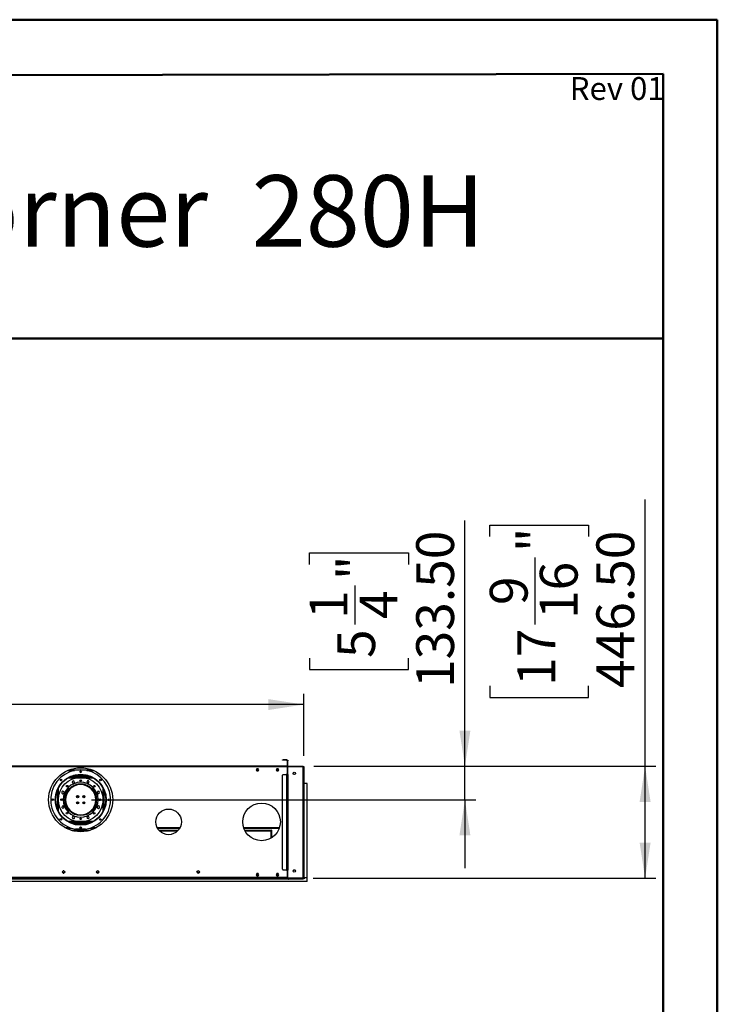
# Model space of a CAD drawing. Units: millimetres. Extents: x 3 to 9033, y 9 to 12780.
# Drawn here: x 6256 to 9033, y 8858 to 12780 of the extents above; entities that cross this region are included whole.
import ezdxf

# ---------------------------------------------------------------- set-up
doc = ezdxf.new("R2010")
doc.units = ezdxf.units.MM
doc.header["$LTSCALE"] = 43
doc.layers.add('FORMAT', color=7, linetype='Continuous')
doc.styles.add('SLDTEXTSTYLE0', font='TXT', dxfattribs={"width": 0.75})
doc.dimstyles.new('SLDDIMSTYLE0', dxfattribs={"dimtxt": 150.5, "dimasz": 141.986, "dimexe": 0, "dimexo": 0.0625, "dimgap": 37.625, "dimtad": 1, "dimrnd": 1e-09, "dimzin": 12, "dimdsep": 46, "dimtxsty": 'SLDTEXTSTYLE0', "dimsah": 1, "dimcen": 0.09, "dimadec": 0, "dimazin": 3, "dimtfac": 1, "dimtofl": 0, "dimtmove": 0, "dimatfit": 3, "dimfxl": 1, "dimfrac": 2, "dimtolj": 1, "dimtzin": 12, "dimarcsym": 0})
doc.dimstyles.new('SLDDIMSTYLE1', dxfattribs={"dimtxt": 150.5, "dimasz": 141.986, "dimexe": 0, "dimexo": 0.0625, "dimgap": 37.625, "dimtad": 1, "dimrnd": 1e-09, "dimzin": 4, "dimdsep": 46, "dimtxsty": 'SLDTEXTSTYLE0', "dimsah": 1, "dimcen": 0.09, "dimadec": 0, "dimazin": 1, "dimtfac": 1, "dimtmove": 0, "dimatfit": 0, "dimfxl": 1, "dimfrac": 2, "dimtolj": 1, "dimtzin": 12, "dimarcsym": 0})
doc.dimstyles.new('SLDDIMSTYLE2', dxfattribs={"dimtxt": 150.5, "dimasz": 141.986, "dimexe": 0, "dimexo": 0.0625, "dimgap": 37.625, "dimtad": 1, "dimrnd": 1e-09, "dimzin": 4, "dimdsep": 46, "dimtxsty": 'SLDTEXTSTYLE0', "dimsah": 1, "dimcen": 0.09, "dimadec": 0, "dimazin": 1, "dimtfac": 1, "dimtofl": 0, "dimtmove": 0, "dimatfit": 3, "dimfxl": 1, "dimfrac": 2, "dimtolj": 1, "dimtzin": 12, "dimarcsym": 0})

# ---------------------------------------------------------------- blocks, each defined once
blk = doc.blocks.new('_D_5')
at = {"layer": 'FORMAT'}
for p, q in [((8028.7, 9806.7), (8028.7, 10785.4)), ((7409.9, 10610.3), (7409.9, 10656.2)), ((7409.9, 10656.2), (7803.5, 10656.2)), ((7803.5, 10656.2), (7803.5, 10610.3)), ((7591.2, 10370.9), (7591.2, 10526.2)), ((7409.9, 10237.6), (7409.9, 10191.8)), ((7803.5, 10191.8), (7803.5, 10237.6)), ((7409.9, 10191.8), (7803.5, 10191.8)), ((7427.5, 9806.7), (8071.7, 9806.7)), ((8028.7, 9673.2), (8028.7, 9806.7)), ((6542, 9673.2), (8071.7, 9673.2)), ((8028.7, 9673.2), (8028.7, 9400.1))]:
    blk.add_line(p, q, dxfattribs=at)
for points in [[(8028.7, 9806.7), (8050.5, 9948.7), (8006.8, 9948.7)], [(8028.7, 9673.2), (8006.8, 9531.2), (8050.5, 9531.2)]]:
    blk.add_solid(points, dxfattribs=at)
at = {"layer": 'FORMAT', "char_height": 150.5, "attachment_point": 1, "rotation": 90, "style": 'SLDTEXTSTYLE0'}
for s, insert in [('133.50', (7834.7, 10118.2)), ('"', (7520.4, 10548.2)), ('1', (7410.5, 10392.9)), ('4', (7609.5, 10392.9)), ('5', (7520.4, 10237.6))]:
    blk.add_mtext(s, dxfattribs=dict(at, insert=insert))
blk = doc.blocks.new('_D_6')
at = {"layer": 'FORMAT'}
for p, q in [((8746, 9806.7), (8746, 10868.8)), ((8127.2, 10721.5), (8127.2, 10767.4)), ((8127.2, 10767.4), (8520.8, 10767.4)), ((8520.8, 10767.4), (8520.8, 10721.5)), ((8308.5, 10370.9), (8308.5, 10637.4)), ((8127.2, 10126.4), (8127.2, 10080.6)), ((8520.8, 10080.6), (8520.8, 10126.4)), ((8127.2, 10080.6), (8520.8, 10080.6)), ((7427.5, 9806.7), (8789, 9806.7)), ((8746, 9360.2), (8746, 9806.7)), ((7424.5, 9360.2), (8789, 9360.2))]:
    blk.add_line(p, q, dxfattribs=at)
for points in [[(8746, 9806.7), (8724.1, 9664.7), (8767.8, 9664.7)], [(8746, 9360.2), (8767.8, 9502.2), (8724.1, 9502.2)]]:
    blk.add_solid(points, dxfattribs=at)
at = {"layer": 'FORMAT', "char_height": 150.5, "attachment_point": 1, "rotation": 90, "style": 'SLDTEXTSTYLE0'}
for s, insert in [('"', (8237.7, 10659.4)), ('446.50', (8552, 10118.2)), ('16', (8326.8, 10392.9)), ('9', (8127.8, 10448.5)), ('17', (8237.7, 10126.4))]:
    blk.add_mtext(s, dxfattribs=dict(at, insert=insert))
blk = doc.blocks.new('_D_7')
at = {"layer": 'FORMAT'}
for p, q in [((3657.1, 10671), (3611.3, 10671)), ((3611.3, 10671), (3611.3, 10277.3)), ((4252.2, 10671), (4298.1, 10671)), ((4298.1, 10671), (4298.1, 10277.3)), ((4012.8, 10489.6), (4168.1, 10489.6)), ((3611.3, 10277.3), (3657.1, 10277.3)), ((4298.1, 10277.3), (4252.2, 10277.3)), ((669.5, 9848.2), (669.5, 10095.2)), ((7387.5, 9848.2), (7387.5, 10095.2)), ((7387.5, 10052.2), (669.5, 10052.2))]:
    blk.add_line(p, q, dxfattribs=at)
for points in [[(669.5, 10052.2), (811.5, 10030.3), (811.5, 10074)], [(7387.5, 10052.2), (7245.5, 10074), (7245.5, 10030.3)]]:
    blk.add_solid(points, dxfattribs=at)
at = {"layer": 'FORMAT', "char_height": 150.5, "attachment_point": 1, "style": 'SLDTEXTSTYLE0'}
for s, insert in [('1', (4034.8, 10670.4)), ('264', (3657.1, 10560.4)), ('"', (4190.1, 10560.4)), ('2', (4034.8, 10471.3)), ('6718', (3732.3, 10246.2))]:
    blk.add_mtext(s, dxfattribs=dict(at, insert=insert))

msp = doc.modelspace()

# ---------------------------------------------------------------- linework, layer by layer
at = {"color": 7, "linetype": 'Continuous', "lineweight": 50}
for p, q in [((3.39, 12780.236), (9033.39, 12780.236)), ((9033.39, 9.236), (9033.39, 12780.236)), ((9033.39, 12565.236), (9033.39, 12780.236)), ((433.39, 12549.256), (8818.39, 12564.836)), ((8818.39, 224.236), (8818.39, 12564.836)), ((2855.286, 11510.969), (8818.39, 11510.969))]:
    msp.add_line(p, q, dxfattribs=at)
at = {"color": 7, "linetype": 'Continuous', "lineweight": 25}
for p, q in [((7320.764, 9806.686), (5677.264, 9806.686)), ((7302.265, 9830.186), (7302.265, 9831.686)), ((7302.265, 9831.686), (7305.265, 9831.686)), ((7305.265, 9830.186), (7302.265, 9830.186)), ((7305.265, 9831.686), (7305.265, 9830.186)), ((7319.265, 9831.686), (7305.265, 9831.686)), ((7319.265, 9830.186), (7305.265, 9830.186)), ((7319.265, 9830.186), (7319.265, 9831.686)), ((7320.764, 9828.686), (7322.265, 9828.686)), ((7320.764, 9828.686), (7320.764, 9808.186)), ((7320.764, 9808.186), (7322.265, 9808.186)), ((7320.764, 9806.686), (7320.764, 9803.686)), ((7322.265, 9828.686), (7322.265, 9808.186)), ((7322.765, 9830.686), (7323.764, 9830.686)), ((7322.765, 9827.686), (7322.765, 9830.686)), ((7323.764, 9827.686), (7322.765, 9827.686)), ((7322.765, 9807.686), (7322.765, 9827.686)), ((7323.764, 9807.686), (7322.765, 9807.686)), ((7322.765, 9805.686), (7322.765, 9806.686)), ((7322.765, 9806.686), (7325.765, 9806.686)), ((7325.765, 9805.686), (7322.765, 9805.686)), ((7323.764, 9830.686), (7323.764, 9827.686)), ((7323.764, 9807.686), (7323.764, 9827.686)), ((7325.765, 9806.686), (7325.765, 9805.686)), ((7325.765, 9806.686), (7381.514, 9806.686)), ((7325.765, 9805.686), (7381.514, 9805.686)), ((7381.514, 9805.436), (7325.765, 9805.436)), ((7381.514, 9805.686), (7381.514, 9806.686)), ((7381.514, 9806.686), (7384.514, 9806.686)), ((7384.514, 9805.686), (7381.514, 9805.686)), ((7384.015, 9805.186), (7382.713, 9805.186)), ((7383.515, 9805.386), (7385.014, 9805.386)), ((7383.515, 9805.186), (7383.515, 9805.386)), ((7384.015, 9805.186), (7387.515, 9805.186)), ((7384.514, 9806.686), (7384.514, 9805.686)), ((7385.014, 9805.386), (7385.014, 9805.186)), ((7387.515, 9805.186), (7387.515, 9429.186)), ((7320.764, 9803.686), (5677.264, 9803.686)), ((6454.562, 9792.686), (6543.467, 9792.686)), ((6464.014, 9765.186), (6464.014, 9766.861)), ((6466.015, 9765.186), (6466.015, 9767.584)), ((6466.314, 9765.186), (6466.314, 9767.688)), ((6527.015, 9769.186), (6471.015, 9769.186)), ((6531.715, 9765.186), (6531.715, 9767.688)), ((6532.015, 9765.186), (6532.015, 9767.584)), ((6534.015, 9765.186), (6534.015, 9766.861)), ((7199.888, 9796.736), (7197.261, 9792.186)), ((7197.261, 9792.186), (7199.888, 9787.636)), ((7197.549, 9792.686), (7207.48, 9792.686)), ((7205.141, 9796.736), (7199.888, 9796.736)), ((7199.888, 9787.636), (7205.141, 9787.636)), ((7207.768, 9792.186), (7205.141, 9796.736)), ((7205.141, 9787.636), (7207.768, 9792.186)), ((7279.888, 9796.736), (7277.261, 9792.186)), ((7277.261, 9792.186), (7279.888, 9787.636)), ((7277.549, 9792.686), (7287.48, 9792.686)), ((7285.141, 9796.736), (7279.888, 9796.736)), ((7279.888, 9787.636), (7285.141, 9787.636)), ((7287.769, 9792.186), (7285.141, 9796.736)), ((7285.141, 9787.636), (7287.769, 9792.186)), ((7302.265, 9396.186), (7302.265, 9770.686)), ((7305.265, 9773.686), (7319.265, 9773.686)), ((7320.764, 9774.436), (7318.515, 9774.436)), ((7318.515, 9774.436), (7318.515, 9773.686)), ((7319.265, 9393.186), (7319.265, 9773.686)), ((7319.265, 9773.686), (7322.265, 9773.686)), ((7320.764, 9804.686), (7323.78, 9804.686)), ((7320.764, 9803.686), (7320.764, 9774.436)), ((7322.265, 9773.686), (7322.265, 9393.186)), ((7322.765, 9802.436), (7322.765, 9774.186)), ((7325.265, 9774.186), (7322.765, 9774.186)), ((7322.765, 9773.686), (7323.764, 9773.686)), ((7322.765, 9770.686), (7322.765, 9773.686)), ((7323.764, 9770.686), (7322.765, 9770.686)), ((7322.765, 9396.186), (7322.765, 9770.686)), ((7323.764, 9773.686), (7323.764, 9770.686)), ((7324.765, 9773.686), (7323.764, 9773.686)), ((7323.764, 9396.186), (7323.764, 9770.686)), ((7324.765, 9393.186), (7324.765, 9773.686)), ((7324.765, 9773.686), (7325.265, 9773.686)), ((7325.265, 9773.686), (7325.265, 9774.186)), ((7344.965, 9776.572), (7344.965, 9779.3)), ((7349.508, 9773.186), (7345.404, 9775.555)), ((7353.625, 9775.555), (7349.521, 9773.186)), ((7354.065, 9779.3), (7354.065, 9776.572)), ((7384.514, 9364.436), (7384.514, 9802.436)), ((6542.604, 9763.186), (6455.426, 9763.186)), ((6459.823, 9765.186), (6538.207, 9765.186)), ((6468.494, 9748.66), (6464.779, 9744.945)), ((6464.779, 9744.945), (6466.139, 9739.87)), ((6466.139, 9739.87), (6471.214, 9738.51)), ((6473.569, 9747.3), (6468.494, 9748.66)), ((6477.474, 9729.186), (6469.935, 9729.186)), ((6471.214, 9738.51), (6474.929, 9742.226)), ((6474.929, 9742.226), (6473.569, 9747.3)), ((6518.549, 9733.186), (6479.48, 9733.186)), ((6510.745, 9735.186), (6487.284, 9735.186)), ((6528.094, 9729.186), (6520.555, 9729.186)), ((6525.548, 9748.135), (6522.921, 9743.585)), ((6522.921, 9743.585), (6525.548, 9739.035)), ((6530.802, 9748.135), (6525.548, 9748.135)), ((6525.548, 9739.035), (6530.802, 9739.035)), ((6533.429, 9743.585), (6530.802, 9748.135)), ((6530.802, 9739.035), (6533.429, 9743.585)), ((7389.015, 9738.186), (7387.515, 9738.186)), ((7389.015, 9362.186), (7389.015, 9738.186)), ((7400.515, 9738.186), (7389.015, 9738.186)), ((7400.515, 9362.186), (7400.515, 9738.186)), ((6428.615, 9707.6), (6424.065, 9704.973)), ((6424.065, 9704.973), (6424.065, 9699.719)), ((6424.065, 9699.719), (6428.615, 9697.092)), ((6433.165, 9704.973), (6428.615, 9707.6)), ((6428.615, 9697.092), (6433.165, 9699.719)), ((6433.165, 9699.719), (6433.165, 9704.973)), ((6441.239, 9689.372), (6441.239, 9698.555)), ((6444.739, 9704.686), (6444.739, 9698.763)), ((6446.865, 9702.857), (6444.739, 9702.857)), ((6446.308, 9701.857), (6444.739, 9701.857)), ((6446.017, 9701.315), (6444.739, 9701.315)), ((6461.858, 9724.186), (6467.408, 9724.186)), ((6464.009, 9725.686), (6469.967, 9725.686)), ((6484.739, 9689.821), (6484.739, 9681.811)), ((6489.239, 9682.104), (6489.239, 9689.267)), ((6508.739, 9689.228), (6508.739, 9682.144)), ((6513.239, 9681.811), (6513.239, 9689.842)), ((6528.062, 9725.686), (6534.02, 9725.686)), ((6530.621, 9724.186), (6536.171, 9724.186)), ((6553.239, 9702.857), (6551.164, 9702.857)), ((6553.239, 9701.857), (6551.721, 9701.857)), ((6553.239, 9701.315), (6552.012, 9701.315)), ((6553.239, 9698.87), (6553.239, 9704.686)), ((6556.739, 9698.671), (6556.739, 9689.552)), ((6565.699, 9706.061), (6564.339, 9700.986)), ((6564.339, 9700.986), (6568.054, 9697.271)), ((6570.774, 9707.421), (6565.699, 9706.061)), ((6568.054, 9697.271), (6573.129, 9698.631)), ((6574.489, 9703.706), (6570.774, 9707.421)), ((6573.129, 9698.631), (6574.489, 9703.706)), ((6429.975, 9649.1), (6424.9, 9647.74)), ((6433.69, 9645.385), (6429.975, 9649.1)), ((6436.739, 9683.354), (6436.739, 9681.811)), ((6436.739, 9674.811), (6436.739, 9663.018)), ((6441.239, 9651.936), (6441.239, 9656.999)), ((6484.739, 9681.811), (6484.755, 9681.544)), ((6484.739, 9664.821), (6484.739, 9656.551)), ((6489.239, 9657.104), (6489.239, 9664.267)), ((6508.739, 9664.228), (6508.739, 9657.144)), ((6513.22, 9681.522), (6513.239, 9681.811)), ((6513.239, 9656.529), (6513.239, 9664.842)), ((6556.739, 9656.819), (6556.739, 9647.701)), ((6562.097, 9674.686), (6558.996, 9674.686)), ((6558.996, 9671.686), (6562.097, 9671.686)), ((6561.239, 9681.811), (6561.239, 9683.66)), ((6561.239, 9674.686), (6561.239, 9674.811)), ((6561.239, 9662.712), (6561.239, 9671.686)), ((6568.498, 9674.686), (6562.497, 9674.686)), ((6562.497, 9671.686), (6568.498, 9671.686)), ((6569.414, 9649.279), (6564.864, 9646.652)), ((6573.964, 9646.652), (6569.414, 9649.279)), ((6424.9, 9647.74), (6423.54, 9642.665)), ((6423.54, 9642.665), (6427.255, 9638.95)), ((6427.255, 9638.95), (6432.33, 9640.31)), ((6432.33, 9640.31), (6433.69, 9645.385)), ((6446.015, 9640.445), (6445.073, 9640.445)), ((6446.015, 9638.942), (6446.015, 9640.445)), ((6464.744, 9623.936), (6459.568, 9623.936)), ((6467.008, 9622.436), (6461.517, 9622.436)), ((6536.512, 9622.436), (6531.021, 9622.436)), ((6538.461, 9623.936), (6533.285, 9623.936)), ((6545.239, 9633.936), (6545.239, 9634.933)), ((6548.739, 9639.608), (6548.739, 9634.339)), ((6551.678, 9644.436), (6553.239, 9644.436)), ((6553.239, 9640.917), (6553.239, 9647.501)), ((6564.864, 9646.652), (6564.864, 9641.398)), ((6564.864, 9641.398), (6569.414, 9638.771)), ((6569.414, 9638.771), (6573.964, 9641.398)), ((6573.964, 9641.398), (6573.964, 9646.652)), ((6455.426, 9583.186), (6542.604, 9583.186)), ((6459.823, 9581.186), (6538.207, 9581.186)), ((6467.227, 9607.336), (6464.6, 9602.786)), ((6464.6, 9602.786), (6467.227, 9598.236)), ((6464.897, 9579.186), (6533.132, 9579.186)), ((6472.481, 9607.336), (6467.227, 9607.336)), ((6467.227, 9598.236), (6472.481, 9598.236)), ((6475.108, 9602.786), (6472.481, 9607.336)), ((6472.481, 9598.236), (6475.108, 9602.786)), ((6526.815, 9607.861), (6523.1, 9604.146)), ((6523.1, 9604.146), (6524.46, 9599.071)), ((6524.46, 9599.071), (6529.535, 9597.711)), ((6531.89, 9606.501), (6526.815, 9607.861)), ((6529.535, 9597.711), (6533.25, 9601.426)), ((6533.25, 9601.426), (6531.89, 9606.501)), ((6440.928, 9559.686), (6462.838, 9559.686)), ((6460.362, 9551.686), (6537.667, 9551.686)), ((6465.44, 9550.186), (6532.589, 9550.186)), ((6518.653, 9555.69), (6478.653, 9555.813)), ((6496.566, 9559.686), (6500.779, 9559.686)), ((6535.191, 9559.686), (6557.101, 9559.686)), ((6804.704, 9559.686), (6893.325, 9559.686)), ((6810.344, 9551.686), (6887.685, 9551.686)), ((6811.686, 9550.186), (6886.343, 9550.186)), ((7148.393, 9559.686), (7289.636, 9559.686)), ((7151.788, 9551.686), (7256.915, 9551.686)), ((7152.551, 9550.186), (7256.915, 9550.186)), ((7256.915, 9550.186), (7256.915, 9551.686)), ((7256.915, 9551.029), (7257.014, 9551.686)), ((7257.014, 9551.686), (7257.014, 9520.275)), ((7258.515, 9551.686), (7257.014, 9551.686)), ((7258.515, 9551.686), (7258.515, 9521.18)), ((7387.515, 9429.186), (7384.514, 9429.186)), ((7385.515, 9362.186), (7385.515, 9429.186)), ((7387.515, 9362.186), (7387.515, 9429.186)), ((6427.966, 9388.392), (6426.602, 9386.03)), ((6426.602, 9383.842), (6427.966, 9381.48)), ((6426.973, 9383.2), (6435.476, 9383.2)), ((6432.588, 9389.486), (6429.861, 9389.486)), ((6429.861, 9380.386), (6432.588, 9380.386)), ((6435.847, 9386.03), (6434.483, 9388.392)), ((6434.483, 9381.48), (6435.847, 9383.842)), ((6563.546, 9388.392), (6562.182, 9386.03)), ((6562.182, 9383.842), (6563.546, 9381.48)), ((6562.553, 9383.2), (6571.056, 9383.2)), ((6568.168, 9389.486), (6565.441, 9389.486)), ((6565.441, 9380.386), (6568.168, 9380.386)), ((6571.427, 9386.03), (6570.063, 9388.392)), ((6570.063, 9381.48), (6571.427, 9383.842)), ((6963.546, 9388.392), (6962.182, 9386.03)), ((6962.182, 9383.842), (6963.546, 9381.48)), ((6962.553, 9383.2), (6971.056, 9383.2)), ((6968.168, 9389.486), (6965.441, 9389.486)), ((6965.441, 9380.386), (6968.168, 9380.386)), ((6971.427, 9386.03), (6970.063, 9388.392)), ((6970.063, 9381.48), (6971.427, 9383.842)), ((7199.888, 9378.736), (7197.261, 9374.186)), ((7197.261, 9374.186), (7199.888, 9369.636)), ((7197.405, 9374.436), (7199.888, 9370.136)), ((7198.704, 9376.686), (7206.325, 9376.686)), ((7205.141, 9378.736), (7199.888, 9378.736)), ((7207.768, 9374.186), (7205.141, 9378.736)), ((7205.141, 9370.136), (7207.624, 9374.436)), ((7205.141, 9369.636), (7207.768, 9374.186)), ((7279.888, 9378.736), (7277.261, 9374.186)), ((7277.261, 9374.186), (7279.888, 9369.636)), ((7277.405, 9374.436), (7279.888, 9370.136)), ((7278.704, 9376.686), (7286.325, 9376.686)), ((7285.141, 9378.736), (7279.888, 9378.736)), ((7287.769, 9374.186), (7285.141, 9378.736)), ((7285.141, 9370.136), (7287.624, 9374.436)), ((7285.141, 9369.636), (7287.769, 9374.186)), ((7319.265, 9393.186), (7305.265, 9393.186)), ((7318.515, 9393.186), (7318.515, 9392.436)), ((7318.515, 9392.436), (7320.764, 9392.436)), ((7322.265, 9393.186), (7319.265, 9393.186)), ((7320.764, 9392.436), (7320.764, 9366.186)), ((7322.765, 9392.186), (7320.764, 9392.186)), ((7322.765, 9396.186), (7323.764, 9396.186)), ((7322.765, 9393.186), (7322.765, 9396.186)), ((7323.764, 9393.186), (7322.765, 9393.186)), ((7322.765, 9392.686), (7322.765, 9364.436)), ((7322.765, 9392.686), (7325.265, 9392.686)), ((7323.764, 9396.186), (7323.764, 9393.186)), ((7323.764, 9393.186), (7324.765, 9393.186)), ((7325.265, 9393.186), (7324.765, 9393.186)), ((7325.265, 9392.686), (7325.265, 9393.186)), ((7352.979, 9392.186), (7346.05, 9392.186)), ((7346.91, 9392.186), (7349.508, 9393.686)), ((7349.521, 9393.686), (7352.119, 9392.186)), ((7385.014, 9363.686), (7385.014, 9387.186)), ((7400.515, 9347.186), (5597.515, 9347.186)), ((5671.265, 9358.686), (7326.765, 9358.686)), ((7322.265, 9360.186), (5675.765, 9360.186)), ((7317.764, 9363.186), (5680.265, 9363.186)), ((7199.281, 9371.186), (7205.748, 9371.186)), ((7199.888, 9370.136), (7205.141, 9370.136)), ((7199.888, 9369.636), (7205.141, 9369.636)), ((7279.281, 9371.186), (7285.748, 9371.186)), ((7279.888, 9370.136), (7285.141, 9370.136)), ((7279.888, 9369.636), (7285.141, 9369.636)), ((7322.765, 9365.186), (7322.265, 9365.186)), ((7322.265, 9365.186), (7322.265, 9363.686)), ((7322.265, 9363.686), (7322.265, 9360.186)), ((7322.265, 9362.186), (7322.765, 9362.186)), ((7322.265, 9360.186), (7322.765, 9360.186)), ((7322.765, 9360.186), (7322.765, 9363.686)), ((7381.514, 9360.186), (7322.765, 9360.186)), ((7325.765, 9361.436), (7381.514, 9361.436)), ((7326.765, 9358.686), (7326.765, 9360.186)), ((7326.765, 9358.686), (7326.765, 9355.186)), ((7327.264, 9355.186), (7326.765, 9355.186)), ((7327.264, 9360.186), (7327.264, 9358.686)), ((7327.264, 9358.686), (7385.014, 9358.686)), ((7327.264, 9355.186), (7327.264, 9358.686)), ((7381.514, 9360.186), (7381.514, 9361.436)), ((7385.014, 9360.186), (7381.514, 9360.186)), ((7385.014, 9363.686), (7384.419, 9363.686)), ((7385.014, 9362.186), (7384.677, 9362.186)), ((7385.014, 9362.186), (7385.014, 9360.186)), ((7385.014, 9358.686), (7385.014, 9360.186)), ((7389.015, 9358.686), (7385.014, 9358.686)), ((7387.515, 9362.186), (7385.515, 9362.186)), ((7387.515, 9362.186), (7389.015, 9362.186)), ((7400.515, 9362.186), (7389.015, 9362.186)), ((7389.015, 9362.186), (7389.015, 9358.686)), ((7400.515, 9347.186), (7400.515, 9362.186))]:
    msp.add_line(p, q, dxfattribs=at)
at = {"color": 8, "linetype": 'Continuous', "lineweight": 25}
for p, q in [((7384.015, 9805.186), (7384.015, 9804.094)), ((6447.207, 9789.686), (6474.14, 9789.686)), ((6523.889, 9789.686), (6550.822, 9789.686)), ((7198.704, 9789.686), (7206.325, 9789.686)), ((7278.704, 9789.686), (7286.325, 9789.686)), ((6550.044, 9759.186), (6447.985, 9759.186)), ((6406.015, 9709.942), (6406.015, 9636.43)), ((6408.843, 9716.419), (6408.843, 9629.953)), ((6447.447, 9703.857), (6444.739, 9703.857)), ((6459.882, 9722.686), (6465.107, 9722.686)), ((6532.922, 9722.686), (6538.147, 9722.686)), ((6553.239, 9703.857), (6550.583, 9703.857)), ((6589.186, 9629.953), (6589.186, 9716.419)), ((6592.014, 9636.43), (6592.014, 9709.942)), ((6456.09, 9626.936), (6460.792, 9626.936)), ((6465.107, 9623.686), (6459.882, 9623.686)), ((6471.853, 9619.686), (6465.558, 9619.686)), ((6532.471, 9619.686), (6526.176, 9619.686)), ((6538.147, 9623.686), (6532.922, 9623.686)), ((6537.237, 9626.936), (6541.939, 9626.936)), ((6447.985, 9587.186), (6550.044, 9587.186)), ((6471.015, 9577.186), (6527.015, 9577.186)), ((6435.406, 9562.686), (6454.509, 9562.686)), ((6471.519, 9548.686), (6526.51, 9548.686)), ((6495.559, 9562.686), (6501.785, 9562.686)), ((6543.52, 9562.686), (6562.623, 9562.686)), ((6803.124, 9562.686), (6894.905, 9562.686)), ((6813.141, 9548.686), (6884.889, 9548.686)), ((7147.391, 9562.686), (7290.638, 9562.686)), ((7153.357, 9548.686), (7255.515, 9548.686)), ((7255.515, 9548.686), (7255.515, 9519.417)), ((7197.838, 9373.686), (7207.191, 9373.686)), ((7277.838, 9373.686), (7287.191, 9373.686)), ((7322.265, 9363.686), (7319.423, 9363.686)), ((7322.86, 9363.686), (7322.765, 9363.686))]:
    msp.add_line(p, q, dxfattribs=at)
at = {"color": 7, "linetype": 'Continuous', "lineweight": 25, "flags": 128}
for points in [[(7383.092, 9805.186), (7382.6, 9805.328), (7382.014, 9805.386)], [(7255.515, 9548.686), (7256.089, 9549.436), (7256.41, 9549.931)]]:
    msp.add_lwpolyline(points, dxfattribs=at)
at = {"color": 7, "linetype": 'Continuous', "lineweight": 25}
for centre, radius in [((6499.015, 9673.186), 127.5), ((6499.015, 9673.186), 101.6), ((6499.015, 9673.186), 101.3), ((6499.015, 9673.186), 100), ((6499.357, 9784.31), 3.175), ((7349.515, 9777.936), 4.75), ((6499.015, 9673.186), 88.9), ((6420.68, 9752.005), 3.175), ((6499.015, 9673.186), 63.5), ((6499.015, 9673.186), 63.1), ((6445.299, 9727.233), 3.175), ((6499.249, 9749.385), 3.175), ((6553.062, 9726.901), 3.175), ((6577.833, 9751.521), 3.175), ((6486.515, 9685.686), 4.5), ((6511.515, 9685.686), 4.5), ((6387.89, 9673.528), 3.175), ((6422.815, 9673.42), 3.175), ((6486.515, 9660.686), 4.5), ((6511.515, 9660.686), 4.5), ((6575.214, 9672.951), 3.175), ((6610.139, 9672.843), 3.175), ((7219.015, 9584.936), 75), ((6444.967, 9619.47), 3.175), ((6552.73, 9619.139), 3.175), ((6849.015, 9584.936), 51), ((6420.196, 9594.851), 3.175), ((6498.78, 9596.986), 3.175), ((6577.349, 9594.367), 3.175), ((6498.672, 9562.061), 3.175), ((6431.225, 9384.936), 4.75), ((6566.805, 9384.936), 4.75), ((6966.805, 9384.936), 4.75), ((7349.515, 9388.936), 4.75)]:
    msp.add_circle(centre, radius, dxfattribs=at)
for centre, radius, start, end in [((7319.265, 9828.686), 3, 0, 90), ((7319.265, 9828.686), 1.5, 0, 90), ((7319.265, 9808.186), 1.5, 270, 0), ((7319.265, 9808.186), 3, 300, 0), ((7324.765, 9807.686), 2, 180, 210), ((7325.765, 9802.436), 3, 90, 180), ((7324.765, 9807.686), 1, 180, 270), ((7381.515, 9802.436), 3, 0, 90), ((6499.015, 9673.186), 119.126, 279.488669, 260.158408), ((7305.265, 9770.686), 3, 90, 180), ((6499.015, 9673.186), 69.5, 1.236696, 358.763304), ((6499.015, 9673.186), 60, 1.432544, 358.567456), ((6442.015, 9694.806), 4, 218.501857, 258.822546), ((6446.989, 9704.686), 2.25, 36.482843, 180), ((6550.989, 9704.686), 2.25, 0, 142.367443), ((6556.015, 9694.806), 4, 280.436849, 321.498143), ((6438.989, 9681.811), 2.25, 180, 279.420475), ((6438.989, 9674.811), 2.25, 86.169047, 180), ((6438.989, 9651.936), 2.25, 305.303825, 0), ((6558.989, 9681.811), 2.25, 261.910059, 0), ((6558.989, 9674.811), 2.25, 0, 92.540299), ((6473.515, 9613.436), 2.1, 39.88951, 93.88702), ((6524.515, 9613.436), 2.1, 86.11298, 140.11049), ((6542.989, 9633.936), 2.25, 255.29524, 0), ((7258.014, 9547.757), 2.666, 114.343758, 159.606191), ((7305.265, 9396.186), 3, 180, 270), ((7380.015, 9387.186), 5, 0, 25.841933), ((7317.765, 9366.186), 3, 270, 0), ((7325.765, 9364.436), 3, 180, 270), ((7381.515, 9364.436), 3, 270, 0), ((7381.515, 9363.686), 3.5, 270, 0)]:
    msp.add_arc(centre, radius, start, end, dxfattribs=at)

# ---------------------------------------------------------------- texts
at = {"color": 7, "linetype": 'Continuous', "lineweight": 0, "insert": (8108.172, 12160.731), "char_height": 284.42708, "attachment_point": 3, "style": 'SLDTEXTSTYLE0'}
msp.add_mtext('Flare Double Corner  280H', dxfattribs=at)
at = {"layer": 'FORMAT', "insert": (8823.953, 12551.639), "char_height": 91.0167, "attachment_point": 3, "style": 'SLDTEXTSTYLE0'}
msp.add_mtext('Rev 01', dxfattribs=at)

# ---------------------------------------------------------------- dimensions: what is measured, and where the dimension line sits
at = {"layer": 'FORMAT'}
for base, p1, dimstyle, picture, middle in [((8745.97, 9806.686), (7381.515, 9360.186), 'SLDDIMSTYLE2', '_D_6', (8745.97, 10423.969)), ((8028.666, 9806.686), (6499.015, 9673.186), 'SLDDIMSTYLE1', '_D_5', (8028.666, 10423.969))]:
    dim = msp.add_linear_dim(base=base, p1=p1, p2=(7384.515, 9806.686), angle=90, dimstyle=dimstyle, dxfattribs=at)
    dim.commit()
    dim.dimension.update_dxf_attribs({"geometry": picture, "text_midpoint": middle, "dimtype": 160})
dim = msp.add_linear_dim(base=(669.515, 10052.158), p1=(7387.515, 9805.186), p2=(669.515, 9805.186), dimstyle='SLDDIMSTYLE0', dxfattribs=at)
dim.commit()
dim.dimension.update_dxf_attribs({"geometry": '_D_7', "text_midpoint": (3954.668, 10052.158), "dimtype": 160})

doc.saveas('drawing.dxf')
